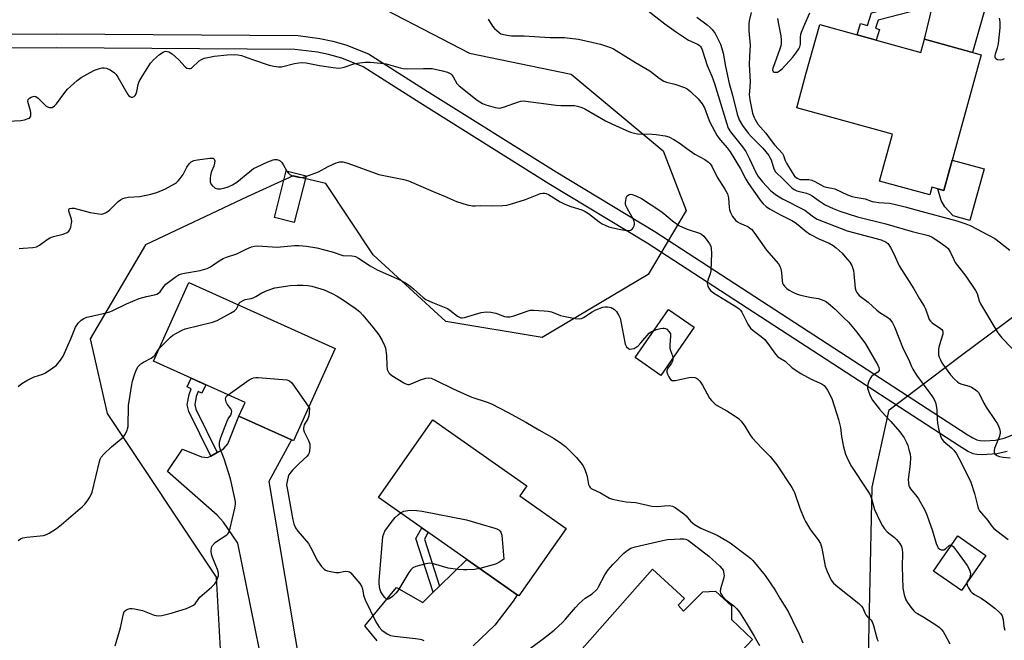
# Model space of a CAD drawing. Units: inches. Extents: x 1249765 to 1255765, y 517454 to 521455.
# Drawn here: x 1251508 to 1251864, y 520314 to 520539 of the extents above; entities that cross this region are included whole.
import ezdxf

# ---------------------------------------------------------------- set-up
doc = ezdxf.new("R2010")
doc.units = ezdxf.units.IN
doc.header["$MEASUREMENT"] = 0
for name, color, linetype in [('BLDG-Footprint', 5, 'Continuous'), ('CULTRL-Pad', 6, 'Continuous'), ('NTRL-Trees', 3, 'Continuous'), ('TRANS-Driveway', 251, 'Continuous'), ('TRANS-Non Street Sidewalk', 7, 'Continuous'), ('Undefined', 1, 'Continuous')]:
    doc.layers.add(name, color=color, linetype=linetype)

msp = doc.modelspace()

# ---------------------------------------------------------------- linework, layer by layer
at = {"layer": 'BLDG-Footprint'}
for points, elevation in [([(1251797.11, 520537.08), (1251833.74, 520526.98), (1251835.07, 520531.81), (1251855.52, 520526.17), (1251850.2, 520506.88), (1251841.98, 520477.04), (1251837.74, 520478.21), (1251836.97, 520475.44), (1251818.76, 520480.46), (1251823.44, 520497.45), (1251788.81, 520506.99), (1251792.16, 520519.12)], 483.04), ([(1251611.28, 520482.31), (1251606.97, 520465.43), (1251599.83, 520467.26), (1251604.14, 520484.14)], 494.68), ([(1251621.79, 520419.89), (1251606.75, 520386.5), (1251605.99, 520386.84), (1251586.99, 520395.4), (1251589.24, 520400.39), (1251585.55, 520402.05), (1251556.09, 520415.32), (1251568.87, 520443.72)], 499.56), ([(1251751.69, 520427.58), (1251739.61, 520410.15), (1251730.32, 520416.59), (1251742.4, 520434.01)], 495.96), ([(1251705.43, 520354.84), (1251688.26, 520330.4), (1251687.67, 520330.81), (1251669.47, 520343.6), (1251637.53, 520366.03), (1251657.21, 520394.05), (1251691.12, 520370.23), (1251688.61, 520366.65)], 499.7), ([(1251857.23, 520345.07), (1251848.4, 520332.35), (1251838.29, 520339.37), (1251847.13, 520352.09)], 492.12), ([(1251745.93, 520327), (1251747.89, 520324.93), (1251754.83, 520331.92), (1251759.42, 520332.09), (1251765.18, 520326.85), (1251765.24, 520321.86), (1251772.76, 520314.69), (1251767.02, 520308.51), (1251768.22, 520307.58), (1251770.51, 520310.46), (1251773.24, 520310.36), (1251777.27, 520306.49), (1251776.99, 520303.3), (1251779.24, 520302.15), (1251777.22, 520299.71), (1251778.12, 520298.93), (1251757.91, 520275.64), (1251728.62, 520301.06), (1251725.34, 520297.28), (1251724.99, 520297.58), (1251712.08, 520308.79), (1251710.28, 520310.35), (1251736.58, 520340.07), (1251748.17, 520329.48)], 500.95)]:
    msp.add_lwpolyline(points, close=True, dxfattribs=dict(at, elevation=elevation))
at = {"layer": 'CULTRL-Pad'}
msp.add_lwpolyline([(1251856.58, 520484.87), (1251851.44, 520466.19), (1251845.36, 520467.87), (1251842.41, 520471.12), (1251841.08, 520473.41), (1251839.86, 520477.63), (1251841.98, 520477.04), (1251845.02, 520488.06)], close=True, dxfattribs=at)
at = {"layer": 'NTRL-Trees'}
for points in [[(1251630.13, 520547.66), (1251670.42, 520526.72), (1251707.17, 520519.09), (1251740.45, 520491.36), (1251748.77, 520469.87), (1251744.17, 520462.08), (1251735.06, 520446.62), (1251696.71, 520423.89), (1251661.85, 520429.64), (1251635.62, 520453.72), (1251618.42, 520479.57), (1251606.63, 520482.35), (1251589.99, 520474.72), (1251553.25, 520457.39), (1251533.14, 520423.41), (1251539.38, 520396.37), (1251578.8, 520337.24), (1251580.29, 520309.01), (1251564.34, 520283.36), (1251542.85, 520271.57), (1251517.89, 520282.67), (1251498.47, 520295.84)], [(1251868.02, 520209.17), (1251843.9, 520177.65), (1251838.13, 520165.3), (1251814.63, 520147.47), (1251786.9, 520154.4), (1251767.76, 520176.38), (1251767.2, 520182.97), (1251764.02, 520220.27), (1251795.61, 520283.93), (1251814.69, 520302.95), (1251815.28, 520330.65), (1251816.12, 520369.8), (1251822.26, 520397.76), (1251847.91, 520417.17), (1251891.32, 520449.46)]]:
    msp.add_lwpolyline(points, dxfattribs=at)
at = {"layer": 'TRANS-Driveway'}
msp.add_lwpolyline([(1251860.47, 520560.81), (1251857.99, 520556.92), (1251857.05, 520553.97), (1251857.05, 520552.44), (1251857.54, 520548.76), (1251857.93, 520546.52), (1251852.43, 520527.02), (1251835.07, 520531.81), (1251837.87, 520543.78), (1251838.67, 520547.18), (1251840.85, 520556.52), (1251840.77, 520560.4), (1251839.87, 520563.95), (1251842.45, 520562.78), (1251850.46, 520560.88), (1251858.69, 520560.54)], close=True, dxfattribs=at)
for points in [[(1251602.33, 520272.35), (1251586.58, 520349.45), (1251581.43, 520357.03), (1251579.14, 520359.62), (1251561.17, 520375.42), (1251566.62, 520383.54), (1251573.43, 520380.66), (1251575.64, 520380.46), (1251576.81, 520380.99), (1251579.12, 520382.31), (1251581.43, 520383.62), (1251583.04, 520385.38), (1251586.99, 520395.4), (1251605.99, 520386.84), (1251597.8, 520371.85), (1251611.18, 520292.37)], [(1251636.97, 520314.19), (1251632.58, 520319.62), (1251644.05, 520333.46), (1251653.49, 520328.03), (1251657.33, 520331.77), (1251659.59, 520333.97), (1251669.47, 520343.6), (1251687.67, 520330.81), (1251686.19, 520328.52), (1251679.58, 520319.88), (1251671.8, 520312.29)]]:
    msp.add_lwpolyline(points, dxfattribs=at)
at = {"layer": 'TRANS-Non Street Sidewalk'}
for points in [[(1251837.87, 520543.78), (1251818.26, 520538.7), (1251817.35, 520535.78), (1251818.78, 520535.33), (1251817.57, 520531.44), (1251810.64, 520533.35), (1251811.92, 520537.46), (1251814.39, 520536.7), (1251815.81, 520541.27), (1251838.67, 520547.18)], [(1251579.12, 520382.31), (1251576.81, 520380.99), (1251568.82, 520397.11), (1251568.32, 520399.5), (1251568.97, 520403.27), (1251569.74, 520405.29), (1251568.33, 520406.04), (1251569.76, 520409.16), (1251575, 520406.8), (1251573.61, 520403.72), (1251572.22, 520404.34), (1251571.54, 520402.56), (1251571.02, 520399.55), (1251571.35, 520397.99)], [(1251659.59, 520333.97), (1251657.33, 520331.77), (1251651.05, 520351.15), (1251653.12, 520355.08), (1251655.45, 520353.45), (1251654.1, 520350.89)]]:
    msp.add_lwpolyline(points, close=True, dxfattribs=at)
for points in [[(1251433.78, 520533.14), (1251520.99, 520533.74), (1251608.39, 520533.06), (1251616.32, 520532.04), (1251620.98, 520531.02), (1251625.73, 520529.73), (1251633.86, 520526.46), (1251655.1, 520513.03), (1251701.76, 520483.79), (1251737.42, 520462.24), (1251850.52, 520388.77), (1251852.52, 520387.55), (1251854, 520386.85), (1251855.06, 520386.62), (1251856.71, 520386.53), (1251860.66, 520386.8), (1251863.8, 520387.52), (1251923.46, 520410.7)], [(1251864.93, 520382.6), (1251861.21, 520381.75), (1251856, 520381.41), (1251854.02, 520381.53), (1251852.68, 520381.8), (1251850.65, 520382.75), (1251847.72, 520384.57), (1251734.73, 520457.95), (1251699.11, 520479.49), (1251652.41, 520508.76), (1251631.97, 520521.78), (1251624.18, 520524.91), (1251619.39, 520526.2), (1251615.39, 520527.07), (1251607.22, 520528.02), (1251520.99, 520528.69), (1251433.89, 520528.09)]]:
    msp.add_lwpolyline(points, dxfattribs=at)
at = {"layer": 'Undefined'}
for points, elevation in [([(1251732.85, 520543.7), (1251741.06, 520537.38), (1251745.26, 520534.32), (1251749.66, 520531.42), (1251750.44, 520531.02), (1251752.86, 520530.03), (1251753.56, 520529.59), (1251753.95, 520529.19), (1251754.25, 520528.73), (1251754.56, 520527.96), (1251756.35, 520522.27), (1251758.05, 520518.45), (1251759.11, 520515.78), (1251763.34, 520501.49), (1251764.01, 520499.64), (1251764.83, 520498.32), (1251769.22, 520492.79), (1251770.41, 520491.12), (1251771.75, 520488.55), (1251773.89, 520483.86), (1251774.83, 520482.17), (1251776.46, 520480.17), (1251779.46, 520476.98), (1251781.47, 520475.39), (1251783.64, 520474.06), (1251791.71, 520469.94), (1251792.86, 520469.15), (1251794.92, 520467.5), (1251796.23, 520466.74), (1251807.06, 520462.47), (1251819.35, 520459.2), (1251821.11, 520458.33), (1251821.76, 520457.84), (1251822.13, 520457.42), (1251822.74, 520456.46), (1251823.97, 520454.17), (1251825.36, 520450.83), (1251825.88, 520449.83), (1251831.2, 520441.44), (1251833.28, 520437.85), (1251834.93, 520435.27), (1251835.4, 520434.21), (1251836.42, 520431.13), (1251836.76, 520430.37), (1251837.22, 520429.76), (1251837.78, 520429.22), (1251840.86, 520427.17), (1251841.25, 520426.81), (1251841.51, 520426.43), (1251841.68, 520425.84), (1251841.61, 520425.03), (1251840.33, 520420.81), (1251840.13, 520419.65), (1251840.05, 520418.49), (1251840.12, 520417.64), (1251840.36, 520416.82), (1251840.77, 520415.75), (1251841.3, 520414.73), (1251844.48, 520410.32), (1251845.86, 520408.79), (1251846.95, 520407.79), (1251847.61, 520407.37), (1251848.52, 520406.97), (1251851.25, 520406.26), (1251852.05, 520405.95), (1251853.06, 520405.36), (1251853.96, 520404.63), (1251854.51, 520403.94), (1251855.14, 520402.93), (1251856.54, 520400.1), (1251857.36, 520398.7), (1251860.64, 520393.9), (1251861.41, 520392.66), (1251861.87, 520391.61), (1251862.24, 520390.54), (1251862.4, 520389.73), (1251862.4, 520389.18), (1251862.03, 520387.8), (1251860.75, 520384.73), (1251860.41, 520383.68), (1251860.25, 520382.9), (1251860.25, 520382.41), (1251860.51, 520381.8), (1251861.24, 520381.18), (1251862.17, 520380.8), (1251863.45, 520380.59), (1251866.06, 520380.38)], 488), ([(1251772.38, 520541.43), (1251771.57, 520538.46), (1251771.43, 520537.34), (1251771.53, 520534.76), (1251771.92, 520529.62), (1251771.7, 520525.52), (1251771.63, 520522.64), (1251771.99, 520516.41), (1251771.66, 520512.82), (1251771.62, 520511.72), (1251771.81, 520509.79), (1251772.8, 520505.02), (1251773.26, 520503.72), (1251773.71, 520502.73), (1251774.78, 520501.04), (1251777.57, 520497.76), (1251779.15, 520495.61), (1251780.8, 520493.54), (1251783.6, 520490.45), (1251784.01, 520489.72), (1251784.65, 520487.94), (1251785.13, 520486.93), (1251787.11, 520483.58), (1251788.04, 520482.29), (1251788.95, 520481.53), (1251789.97, 520481.08), (1251790.73, 520480.98), (1251793.19, 520481), (1251794.27, 520480.76), (1251795.31, 520480.27), (1251798.64, 520478.46), (1251799.44, 520478.21), (1251801.53, 520477.91), (1251802.63, 520477.62), (1251807.22, 520475.54), (1251808.85, 520474.92), (1251809.95, 520474.67), (1251813.58, 520474.04), (1251816.11, 520473.13), (1251816.9, 520472.93), (1251818.55, 520472.73), (1251822.36, 520472.49), (1251824.09, 520472.16), (1251828.09, 520471.15), (1251832.37, 520469.9), (1251846.76, 520466.04), (1251849.99, 520465.03), (1251851.81, 520464.27), (1251860.43, 520459.71), (1251862.55, 520458.16), (1251865.86, 520455.45)], 484), ([(1251781.9, 520539.25), (1251782.19, 520537.26), (1251783.04, 520533.05), (1251783.18, 520531.38), (1251783.17, 520530.26), (1251783.04, 520529.41), (1251782.73, 520528.28), (1251780.71, 520522.91), (1251780.19, 520521.32), (1251780.1, 520520.67), (1251780.16, 520520.29), (1251780.25, 520520.13), (1251780.6, 520519.91), (1251781.34, 520519.82), (1251781.86, 520519.91), (1251782.6, 520520.29), (1251783.51, 520521.03), (1251787.44, 520525.33), (1251788.49, 520526.69), (1251789.58, 520528.31), (1251789.96, 520529.04), (1251790.21, 520530), (1251790.15, 520532.45), (1251790.29, 520533.56), (1251790.51, 520534.37), (1251791.79, 520537.18), (1251793.51, 520541.34)], 482), ([(1251677.15, 520539.02), (1251678.72, 520536.53), (1251679.44, 520535.64), (1251681.1, 520534.18), (1251681.79, 520533.75), (1251682.3, 520533.56), (1251683.94, 520533.21), (1251685.62, 520533), (1251690.24, 520533.01), (1251695.69, 520532.58), (1251699.55, 520532.45), (1251703.31, 520532.44), (1251704.74, 520532.34), (1251709.9, 520531.73), (1251717.82, 520529.99), (1251721.42, 520528.75), (1251722.49, 520528.29), (1251723.51, 520527.73), (1251730.46, 520523.4), (1251735.67, 520520.39), (1251739.09, 520517.7), (1251740.71, 520516.64), (1251741.72, 520516.26), (1251744.66, 520515.5), (1251748.17, 520514.29), (1251749.18, 520513.81), (1251750.35, 520512.91), (1251753.18, 520510.23), (1251754.63, 520508.42), (1251755.41, 520506.97), (1251756.74, 520503.34), (1251757.42, 520501.71), (1251760.03, 520496.8), (1251761.21, 520495.22), (1251763.64, 520492.44), (1251764.67, 520491.07), (1251768.47, 520484.83), (1251770.42, 520481.13), (1251771.13, 520479.92), (1251773.26, 520476.79), (1251775.99, 520473.11), (1251776.71, 520472.25), (1251777.76, 520471.23), (1251778.97, 520470.39), (1251782.9, 520468.22), (1251787.08, 520466.18), (1251788.24, 520465.52), (1251789.38, 520464.63), (1251792.22, 520462.17), (1251793.49, 520461.26), (1251796.82, 520459.55), (1251800.56, 520458.01), (1251802.02, 520457.19), (1251803.12, 520456.31), (1251805.19, 520454.33), (1251806.39, 520453.08), (1251808.06, 520451.08), (1251808.74, 520449.88), (1251809.34, 520448.06), (1251809.52, 520446.89), (1251810, 520441.71), (1251810.18, 520440.85), (1251810.52, 520440.11), (1251811.38, 520439.06), (1251814.63, 520436.71), (1251817.76, 520433.72), (1251818.92, 520432.91), (1251821.77, 520431.14), (1251822.38, 520430.62), (1251822.88, 520430.02), (1251823.45, 520429.14), (1251824.16, 520427.74), (1251827.27, 520419.82), (1251829.4, 520415.75), (1251830.38, 520413.35), (1251830.86, 520412.38), (1251832.16, 520410.25), (1251837.02, 520403.77), (1251837.98, 520402.37), (1251838.54, 520401.4), (1251839.01, 520400.38), (1251839.28, 520399.34), (1251839.49, 520397.75), (1251839.63, 520394.3), (1251839.76, 520392.89), (1251840.24, 520390.38), (1251840.94, 520387.89), (1251841.33, 520387.12), (1251842.05, 520386.21), (1251844.78, 520383.92), (1251845.6, 520383.1), (1251846.57, 520381.77), (1251847.43, 520380.29), (1251850.96, 520373.4), (1251851.8, 520371.6), (1251853.15, 520367.47), (1251854.3, 520362.66), (1251854.58, 520361.88), (1251854.99, 520361.16), (1251857.93, 520357.73), (1251859.25, 520355.81), (1251860.07, 520354.81), (1251861.16, 520353.89), (1251865.33, 520350.8)], 490), ([(1251752.66, 520539.71), (1251756.4, 520536.95), (1251757.53, 520536.05), (1251758.26, 520535.29), (1251759.26, 520533.8), (1251760.53, 520531.44), (1251761.22, 520529.94), (1251761.74, 520528.37), (1251762.15, 520526.74), (1251763.05, 520521.87), (1251764.35, 520515.72), (1251765.51, 520511.52), (1251767.22, 520504.64), (1251768, 520502.56), (1251769.22, 520500.56), (1251771.2, 520497.79), (1251772.27, 520496.63), (1251776.55, 520492.35), (1251778.67, 520489.68), (1251779.12, 520488.98), (1251779.53, 520488.13), (1251780.57, 520484.91), (1251781.18, 520483.75), (1251781.68, 520483.18), (1251783.26, 520481.81), (1251787.08, 520478.07), (1251787.92, 520477.44), (1251788.83, 520476.99), (1251792.35, 520476.13), (1251793.57, 520475.66), (1251794.43, 520475.16), (1251796.9, 520473.32), (1251799.11, 520471.88), (1251802.01, 520470.51), (1251804.43, 520469.52), (1251810.74, 520467.52), (1251821.07, 520464.96), (1251830.61, 520462.23), (1251836.51, 520460.81), (1251837.8, 520460.19), (1251839.52, 520459.13), (1251842.71, 520456.8), (1251843.56, 520456.04), (1251844.48, 520454.66), (1251845.59, 520452.06), (1251846.16, 520451.06), (1251850.01, 520446.12), (1251853.54, 520440.85), (1251854.04, 520439.83), (1251854.8, 520437.15), (1251855.26, 520436.06), (1251861.62, 520425.54), (1251863, 520423.73), (1251870.38, 520416.17)], 486), ([(1251862, 520539.39), (1251862.26, 520538), (1251862.26, 520535.92), (1251861.66, 520530.27), (1251861.33, 520528.54), (1251860.54, 520526.37), (1251860.46, 520525.86), (1251860.5, 520525.39), (1251860.65, 520524.98), (1251860.81, 520524.78), (1251861.4, 520524.43), (1251862.38, 520524.27), (1251863.21, 520524.44), (1251863.99, 520524.81)], 482), ([(1251501.31, 520502.01), (1251508.06, 520502.38), (1251509.45, 520502.63), (1251510.73, 520503.04), (1251511.17, 520503.27), (1251511.51, 520503.57), (1251511.69, 520503.98), (1251511.76, 520504.47), (1251511.73, 520505.25), (1251511.62, 520505.83), (1251510.85, 520508.41), (1251510.68, 520509.23), (1251510.74, 520509.94), (1251511.19, 520510.43), (1251511.85, 520510.8), (1251512.58, 520511.05), (1251513.06, 520511.12), (1251513.52, 520511.03), (1251514.38, 520510.42), (1251516.42, 520508.36), (1251517.28, 520507.6), (1251517.75, 520507.32), (1251518.47, 520507.07), (1251518.96, 520507.02), (1251519.42, 520507.12), (1251520.27, 520507.66), (1251521.04, 520508.44), (1251524.04, 520512.53), (1251524.96, 520513.68), (1251526.03, 520514.71), (1251528.5, 520516.84), (1251529.91, 520517.89), (1251533.19, 520519.77), (1251534.76, 520520.57), (1251536.14, 520521.11), (1251537.49, 520521.38), (1251538.29, 520521.39), (1251539.07, 520521.29), (1251540.36, 520520.74), (1251542.01, 520519.65), (1251542.58, 520519.03), (1251543.22, 520518.06), (1251546.81, 520511.75), (1251547.17, 520511.35), (1251547.58, 520511.05), (1251548.02, 520510.84), (1251548.46, 520510.78), (1251549.06, 520511.05), (1251549.4, 520511.38), (1251549.67, 520511.82), (1251550.02, 520512.88), (1251550.59, 520515.42), (1251550.96, 520516.51), (1251551.97, 520518.31), (1251554.96, 520523.08), (1251556.11, 520524.35), (1251558.22, 520526.24), (1251559.58, 520527.14), (1251560.07, 520527.32), (1251560.58, 520527.39), (1251561.09, 520527.36), (1251561.6, 520527.21), (1251562.8, 520526.51), (1251565.21, 520524.29), (1251567.54, 520521.78), (1251568.16, 520521.32), (1251568.87, 520521.14), (1251569.34, 520521.17), (1251569.78, 520521.33), (1251572.67, 520523.98), (1251573.4, 520524.47), (1251574.43, 520524.86), (1251576.33, 520525.32), (1251578.04, 520525.59), (1251582.71, 520526.1), (1251585.53, 520526.22), (1251586.64, 520526.16), (1251587.98, 520525.88), (1251591.92, 520524.38), (1251597.97, 520522.42), (1251599.63, 520521.97), (1251601.28, 520521.73), (1251602.37, 520521.8), (1251607.05, 520522.93), (1251608.72, 520523.25), (1251609.84, 520523.36), (1251611.27, 520523.22), (1251616.15, 520522.3), (1251621.09, 520521.5), (1251623.12, 520521.32), (1251623.97, 520521.42), (1251625.09, 520521.68), (1251628.61, 520522.82), (1251629.72, 520523.1), (1251632.7, 520523.43), (1251634.48, 520523.5), (1251638.28, 520523.16), (1251640.32, 520522.9), (1251645.33, 520521.42), (1251646.44, 520521.17), (1251647.9, 520521.09), (1251653.81, 520521.18), (1251656.88, 520521.15), (1251660.7, 520520.34), (1251662.43, 520519.88), (1251663.61, 520519.28), (1251664, 520518.91), (1251664.51, 520518.22), (1251665.87, 520515.76), (1251666.66, 520514.92), (1251673.16, 520509.75), (1251675.08, 520508.58), (1251676.34, 520508), (1251679.69, 520507.08), (1251680.53, 520506.92), (1251681.36, 520506.87), (1251682.7, 520507.19), (1251688.14, 520509.17), (1251688.97, 520509.37), (1251689.83, 520509.43), (1251695.44, 520508.79), (1251701.75, 520507.9), (1251703.44, 520507.82), (1251707.64, 520507.85), (1251708.46, 520507.76), (1251709.53, 520507.53), (1251711.1, 520507.04), (1251712.13, 520506.56), (1251719.68, 520502.3), (1251721.9, 520501.15), (1251727, 520498.85), (1251728.66, 520498.2), (1251730.1, 520497.8), (1251731.25, 520497.6), (1251736.52, 520497.44), (1251737.93, 520497.31), (1251741.18, 520496.81), (1251742.59, 520496.41), (1251744.38, 520495.47), (1251746.61, 520494.1), (1251749.09, 520492.19), (1251751.95, 520490.21), (1251755.57, 520488.32), (1251756.94, 520487.35), (1251757.47, 520486.75), (1251758.07, 520485.84), (1251759.97, 520481.91), (1251762.77, 520477.59), (1251763.75, 520475.81), (1251764.1, 520474.41), (1251764.38, 520470.96), (1251764.52, 520470.12), (1251764.89, 520469.07), (1251765.62, 520467.67), (1251766.61, 520466.36), (1251767.37, 520465.68), (1251768.21, 520465.25), (1251771.07, 520464.03), (1251771.77, 520463.58), (1251772.4, 520463.01), (1251773.28, 520461.93), (1251777.93, 520455.52), (1251782.18, 520450.52), (1251782.75, 520449.64), (1251783.08, 520448.69), (1251783.28, 520447.35), (1251783.53, 520444.43), (1251783.71, 520443.59), (1251783.94, 520443.09), (1251784.43, 520442.43), (1251785.22, 520441.64), (1251786.12, 520440.95), (1251787.37, 520440.29), (1251788.93, 520439.61), (1251790.34, 520439.17), (1251792.95, 520438.55), (1251794.12, 520438.34), (1251795.86, 520438.16), (1251796.69, 520437.97), (1251798.58, 520437.31), (1251799.58, 520436.74), (1251800.99, 520435.63), (1251802.77, 520434.07), (1251805.9, 520431.05), (1251807.51, 520429.37), (1251810.54, 520425.81), (1251813.68, 520421.62), (1251818.14, 520413.83), (1251818.51, 520413.08), (1251818.68, 520412.34), (1251818.6, 520411.89), (1251818.14, 520411.33), (1251816.48, 520410.3), (1251815.84, 520409.78), (1251815.38, 520409.08), (1251814.83, 520407.73), (1251814.45, 520406.34), (1251814.42, 520405.5), (1251814.72, 520404.41), (1251815.36, 520402.78), (1251816.17, 520401.27), (1251818.73, 520398), (1251820.82, 520395.65), (1251822.85, 520393.51), (1251826.05, 520389.71), (1251827.64, 520387.58), (1251828.58, 520385.84), (1251828.98, 520384.77), (1251829.38, 520383.36), (1251829.79, 520381.64), (1251829.95, 520380.51), (1251829.89, 520378.05), (1251829.16, 520372.52), (1251829.19, 520371.36), (1251829.39, 520370.25), (1251829.59, 520369.76), (1251830, 520369.12), (1251832.26, 520366.38), (1251832.92, 520365.48), (1251835.15, 520361.42), (1251835.83, 520359.78), (1251837.94, 520353.9), (1251839.29, 520349.37), (1251839.72, 520348.29), (1251840.03, 520347.84), (1251840.63, 520347.32), (1251841.08, 520347.1), (1251841.54, 520347.03), (1251842, 520347.1), (1251842.66, 520347.39), (1251844.07, 520348.78), (1251844.43, 520348.85), (1251844.79, 520348.72)], 492), ([(1251507.49, 520456.02), (1251508.92, 520456.21), (1251512.42, 520456.45), (1251513.74, 520456.7), (1251514.83, 520457.28), (1251517.58, 520459.37), (1251518.55, 520459.96), (1251519.92, 520460.42), (1251523.36, 520461.24), (1251524.85, 520461.86), (1251525.43, 520462.31), (1251525.74, 520462.76), (1251526.15, 520463.83), (1251526.48, 520465.25), (1251526.51, 520465.83), (1251526.38, 520466.65), (1251525.49, 520469.59), (1251525.51, 520470.22), (1251525.63, 520470.42), (1251525.85, 520470.57), (1251526.54, 520470.68), (1251527.36, 520470.6), (1251533.16, 520469.11), (1251536.33, 520468.59), (1251537.18, 520468.53), (1251537.73, 520468.57), (1251538.76, 520468.96), (1251539.72, 520469.55), (1251540.34, 520470.09), (1251543.25, 520473.02), (1251544.21, 520473.72), (1251544.99, 520474.12), (1251545.81, 520474.39), (1251546.95, 520474.63), (1251551.16, 520474.89), (1251555.13, 520475.69), (1251557.3, 520476.29), (1251560.49, 520477.67), (1251563.72, 520479.47), (1251564.42, 520479.94), (1251565.06, 520480.49), (1251565.78, 520481.4), (1251566.77, 520482.87), (1251568.2, 520485.49), (1251568.96, 520486.65), (1251569.72, 520487.4), (1251570.68, 520487.87), (1251572.06, 520488.18), (1251576.43, 520488.78), (1251577.5, 520488.76), (1251577.84, 520488.63), (1251578.09, 520488.42), (1251578.25, 520487.77), (1251578.19, 520486.98), (1251577.9, 520485.87), (1251577.09, 520483.95), (1251576.83, 520483.12), (1251576.64, 520481.67), (1251576.61, 520480.23), (1251576.78, 520479.45), (1251577.27, 520478.8), (1251578.41, 520477.95), (1251579.2, 520477.69), (1251580.37, 520477.71), (1251581.84, 520477.96), (1251583.15, 520478.4), (1251584.63, 520479.08), (1251586.22, 520480.11), (1251590.92, 520483.98), (1251592.3, 520484.97), (1251593.6, 520485.66), (1251597.42, 520487.43), (1251599.36, 520488.19), (1251599.91, 520488.27), (1251600.7, 520488.22), (1251601.46, 520488.02), (1251601.91, 520487.75), (1251602.5, 520487.16), (1251603, 520486.46), (1251604.32, 520484.09)], 494), ([(1251611.24, 520482.17), (1251615.79, 520483.79), (1251619.31, 520485.79), (1251622.17, 520487.07), (1251623.5, 520487.45), (1251624.58, 520487.43), (1251626.45, 520486.89), (1251637.65, 520482.87), (1251646.62, 520480.99), (1251648.33, 520480.55), (1251657.32, 520476.66), (1251661.38, 520475.05), (1251665.67, 520473.11), (1251669.56, 520471.91), (1251671.56, 520471.49), (1251672.52, 520471.49), (1251674.52, 520471.68), (1251678.91, 520471.55), (1251682.46, 520471.66), (1251683.92, 520471.79), (1251685.64, 520472.23), (1251690.73, 520473.84), (1251696.12, 520475.93), (1251696.93, 520476.1), (1251697.68, 520476.06), (1251698.16, 520475.93), (1251698.94, 520475.58), (1251703.18, 520472.98), (1251704.94, 520472.09), (1251707.02, 520471.24), (1251711.06, 520470.01), (1251712.31, 520469.51), (1251713.51, 520468.72), (1251717.35, 520465.73), (1251718.44, 520465.04), (1251719.49, 520464.52), (1251720.85, 520463.96), (1251722.25, 520463.58), (1251725.11, 520462.94), (1251727.32, 520462.61), (1251728.13, 520462.62), (1251728.63, 520462.71), (1251729.26, 520463.08), (1251729.58, 520463.5), (1251729.94, 520464.26), (1251730.09, 520464.8), (1251730.14, 520465.34), (1251730.03, 520465.86), (1251729.71, 520466.62), (1251727.59, 520470.36), (1251726.98, 520471.65), (1251726.85, 520472.18), (1251726.82, 520472.73), (1251727.06, 520474.13), (1251727.24, 520474.65), (1251727.5, 520475.1), (1251727.83, 520475.4), (1251728.22, 520475.61), (1251728.69, 520475.68), (1251729.24, 520475.62), (1251730.63, 520475.18), (1251732.7, 520474.1), (1251739.6, 520469.59), (1251740.75, 520468.71), (1251743.84, 520466.11), (1251746.21, 520464.41), (1251747.53, 520463.74), (1251749.18, 520463.06), (1251753.59, 520461.64), (1251754.31, 520461.25), (1251755.15, 520460.58), (1251756.1, 520459.44), (1251757.27, 520457.71), (1251757.67, 520456.94), (1251757.88, 520456.13), (1251757.92, 520454.41), (1251757.7, 520448.01), (1251757.48, 520446.86), (1251756.7, 520444.62), (1251756.46, 520443.49), (1251756.48, 520443), (1251756.67, 520442.27), (1251757.21, 520441.31), (1251757.76, 520440.72), (1251758.69, 520440.03), (1251763.36, 520437.15), (1251766.83, 520435.13), (1251767.97, 520434.29), (1251768.47, 520433.72), (1251768.93, 520433.04), (1251771.15, 520428.67), (1251772.06, 520427.31), (1251773.01, 520426.35), (1251775.98, 520424.25), (1251777.22, 520423.15), (1251778.98, 520420.89), (1251781.16, 520417.79), (1251781.92, 520416.93), (1251782.58, 520416.47), (1251784.57, 520415.3), (1251787.11, 520412.92), (1251790.25, 520410.81), (1251794.06, 520408.78), (1251797.04, 520407.52), (1251798.05, 520406.97), (1251798.72, 520406.46), (1251799.11, 520406.05), (1251799.9, 520404.82), (1251801.01, 520402.73), (1251801.62, 520401.4), (1251803.96, 520394.21), (1251804.59, 520391.37), (1251805.03, 520388.06), (1251805.72, 520384.37), (1251806.5, 520381.63), (1251807.26, 520379.78), (1251808.62, 520377.25), (1251814.35, 520368.69), (1251815.26, 520367.21), (1251815.87, 520365.61), (1251816.99, 520361.63), (1251818.89, 520357.56), (1251819.85, 520355.7), (1251820.53, 520354.73), (1251821.52, 520353.64), (1251824.2, 520351.54), (1251824.94, 520350.84), (1251825.98, 520349.49), (1251826.67, 520348.27), (1251826.98, 520347.15), (1251827.11, 520345.99), (1251826.97, 520340.98), (1251827.19, 520333.26), (1251827.69, 520330.78), (1251828.29, 520328.93), (1251828.88, 520327.97), (1251830.09, 520326.37), (1251831.17, 520325.04), (1251831.78, 520324.46), (1251832.47, 520324), (1251834.81, 520322.72), (1251839.48, 520319.75), (1251840.38, 520319.1), (1251841.1, 520318.42), (1251841.81, 520317.49), (1251842.43, 520316.48), (1251844.15, 520313.07)], 494), ([(1251604.32, 520484.09), (1251604.85, 520483.39), (1251605.42, 520482.85), (1251606.09, 520482.44), (1251606.86, 520482.18), (1251608.51, 520481.85), (1251609.34, 520481.78), (1251610.18, 520481.87), (1251611.24, 520482.17)], 494), ([(1251507.08, 520406.17), (1251508.46, 520407.25), (1251510.25, 520408.29), (1251512.9, 520409.62), (1251516.03, 520410.6), (1251516.83, 520410.93), (1251519.19, 520412.49), (1251520.99, 520413.88), (1251522.48, 520415.64), (1251523.45, 520417.08), (1251526.2, 520423.35), (1251527.92, 520427.63), (1251528.84, 520429.08), (1251529.4, 520429.72), (1251529.95, 520430.19), (1251530.92, 520430.81), (1251531.99, 520431.23), (1251538.05, 520432.52), (1251540.33, 520433.13), (1251541.39, 520433.59), (1251546.36, 520436.11), (1251550.95, 520437.99), (1251553.52, 520438.72), (1251556.42, 520439.27), (1251557.25, 520439.5), (1251557.95, 520439.88), (1251558.52, 520440.39), (1251559.84, 520442.34), (1251560.61, 520443.16), (1251563.91, 520445.65), (1251565.38, 520446.61), (1251566.18, 520446.92), (1251567.3, 520447.17), (1251572.96, 520448.08), (1251575.45, 520448.81), (1251576.73, 520449.47), (1251579.85, 520451.65), (1251581.26, 520452.48), (1251582.48, 520452.97), (1251586.26, 520454.14), (1251589.67, 520455.87), (1251591.55, 520456.64), (1251592.65, 520456.94), (1251593.74, 520457.01), (1251599.16, 520456.64), (1251600.89, 520456.59), (1251607.06, 520457.1), (1251608.83, 520457.16), (1251611.44, 520456.88), (1251615.2, 520456.27), (1251620.71, 520454.84), (1251624.58, 520453.48), (1251627.86, 520453.42), (1251628.7, 520453.33), (1251629.23, 520453.16), (1251630.25, 520452.61), (1251634.46, 520449.86), (1251637, 520448.4), (1251645.22, 520444.7), (1251647.08, 520443.77), (1251648.29, 520442.96), (1251650.16, 520441.54), (1251653.71, 520438.37), (1251654.64, 520437.65), (1251655.68, 520437.09), (1251657.04, 520436.48), (1251662.4, 520434.38), (1251663.36, 520433.78), (1251666.09, 520431.63), (1251666.81, 520431.21), (1251667.28, 520431.05), (1251667.81, 520431.01), (1251668.66, 520431.13), (1251674.68, 520432.88), (1251675.55, 520433.08), (1251676.42, 520433.17), (1251678.19, 520433), (1251679.95, 520432.65), (1251683.11, 520431.43), (1251683.94, 520431.32), (1251685.05, 520431.33), (1251686.44, 520431.66), (1251691.62, 520433.54), (1251692.45, 520433.73), (1251693.62, 520433.79), (1251697.46, 520433.58), (1251698.92, 520433.43), (1251700.04, 520433.14), (1251703.31, 520431.89), (1251704.42, 520431.54), (1251708.68, 520430.75), (1251710.36, 520430.61), (1251710.89, 520430.73), (1251711.65, 520431.09), (1251714.85, 520433.21), (1251716.12, 520433.93), (1251718.61, 520434.83), (1251719.46, 520435), (1251720.29, 520435.02), (1251721.12, 520434.9), (1251721.64, 520434.73), (1251722.82, 520434.05), (1251723.6, 520433.31), (1251724.45, 520431.88), (1251724.89, 520430.85), (1251725.19, 520429.72), (1251726.68, 520421.51), (1251727.16, 520420.56), (1251727.9, 520419.84), (1251728.36, 520419.68), (1251729.14, 520419.72), (1251729.95, 520419.94), (1251730.7, 520420.34), (1251731.39, 520420.91), (1251732.44, 520421.98), (1251735.42, 520425.43), (1251736.26, 520426.03), (1251737.17, 520426.47)], 496), ([(1251586.79, 520435.65), (1251587.13, 520436.24), (1251587.45, 520436.6), (1251588.51, 520437.3), (1251589.24, 520437.57), (1251591.38, 520438.02), (1251592.16, 520438.28), (1251593.15, 520438.76), (1251595.28, 520440.05), (1251597.18, 520440.85), (1251599.99, 520441.79), (1251605.5, 520442.7), (1251608.01, 520442.84), (1251610.26, 520442.85), (1251611.96, 520442.72), (1251613.36, 520442.49), (1251617.79, 520441.14), (1251620.69, 520439.81), (1251622.49, 520438.88), (1251624.42, 520437.65), (1251629.03, 520434.51), (1251630.64, 520433.23), (1251631.85, 520431.94), (1251635.49, 520427.59), (1251637.65, 520424.81), (1251638.87, 520422.82), (1251639.68, 520421.03), (1251640.03, 520419.96), (1251640.37, 520417.42), (1251640.48, 520413.72), (1251640.67, 520412.34), (1251640.87, 520411.84), (1251641.28, 520411.14), (1251641.63, 520410.72), (1251642.3, 520410.16), (1251646.6, 520407.49), (1251647.38, 520407.1), (1251648.09, 520406.92), (1251648.53, 520406.93), (1251649.31, 520407.14), (1251652.73, 520408.57), (1251654.58, 520409.18), (1251655.59, 520409.3), (1251656.55, 520409.11), (1251658.11, 520408.42), (1251664.5, 520405.25), (1251669.62, 520402.96), (1251671.26, 520402.33), (1251676.82, 520400.48), (1251678.37, 520399.86), (1251684.4, 520396.8), (1251690.85, 520393.28), (1251695.46, 520390.48), (1251701.06, 520387.29), (1251703.66, 520385.58), (1251705.09, 520384.46), (1251709.1, 520380.43), (1251710.65, 520378.6), (1251711.52, 520377.4), (1251712.02, 520376.37), (1251712.63, 520374.75), (1251712.94, 520373.63), (1251713.51, 520370.76), (1251713.78, 520369.98), (1251714.08, 520369.58), (1251714.49, 520369.27), (1251717.79, 520367.65), (1251721.11, 520365.78), (1251722.19, 520365.37), (1251724.46, 520364.88), (1251727.04, 520364.46), (1251730.54, 520364.24), (1251736.42, 520362.9), (1251738.34, 520362.79), (1251740.97, 520363.04), (1251742.72, 520363.08), (1251743.82, 520362.87), (1251744.83, 520362.33), (1251747.95, 520360.12), (1251748.75, 520359.32), (1251750.42, 520357.41), (1251751.85, 520356.23), (1251754.1, 520354.96), (1251759.99, 520352.33), (1251763.5, 520350.34), (1251764.68, 520349.56), (1251771.12, 520344.84), (1251772.19, 520343.96), (1251772.97, 520343.19), (1251777.42, 520337.79), (1251781.06, 520332.52), (1251782.85, 520329.39), (1251785.67, 520324.81), (1251787.23, 520321.51), (1251789.69, 520316.58), (1251790.97, 520313.49)], 498), ([(1251558.15, 520419.9), (1251562.19, 520424.04), (1251563.11, 520424.74), (1251564.37, 520425.47), (1251566.44, 520426.55), (1251567.53, 520426.97), (1251577.41, 520429.46), (1251579.1, 520430.01), (1251583.94, 520432.64), (1251585.39, 520433.54), (1251585.81, 520433.89), (1251586.13, 520434.29), (1251586.79, 520435.65)], 498), ([(1251737.17, 520426.47), (1251738.13, 520426.82), (1251739.52, 520427.16), (1251740.35, 520427.28), (1251740.87, 520427.28), (1251741.35, 520427.13), (1251741.78, 520426.85), (1251742.71, 520425.88), (1251743.08, 520425.19), (1251743.19, 520424.37), (1251742.9, 520421.17), (1251742.92, 520420.02), (1251743.14, 520419.17), (1251743.87, 520417.22), (1251744.04, 520416.54)], 496), ([(1251507.07, 520350.44), (1251508, 520351.09), (1251508.79, 520351.39), (1251510.21, 520351.62), (1251516.26, 520352.25), (1251517.33, 520352.57), (1251518.36, 520353.09), (1251520.95, 520354.81), (1251522.78, 520356.21), (1251530.4, 520362.75), (1251531.23, 520363.58), (1251532.15, 520364.72), (1251533.11, 520366.16), (1251533.87, 520367.95), (1251536.57, 520379.02), (1251536.82, 520379.85), (1251537.16, 520380.63), (1251538.08, 520381.73), (1251540.91, 520384.33), (1251545.15, 520387.87), (1251545.82, 520388.77), (1251546.57, 520390.3), (1251546.74, 520390.83), (1251546.88, 520391.69), (1251547.1, 520399.24), (1251547.6, 520402.99), (1251548.11, 520406.15), (1251548.54, 520408.12), (1251549.19, 520410.42), (1251549.86, 520412.07), (1251550.56, 520413.36), (1251550.91, 520413.81), (1251551.53, 520414.38), (1251552.48, 520415.01), (1251555.28, 520416.43), (1251556.18, 520417.07), (1251556.65, 520417.65), (1251557.61, 520419.21), (1251558.15, 520419.9)], 498), ([(1251744.04, 520416.54), (1251744.03, 520415.85), (1251743.86, 520415.34), (1251743.45, 520414.6), (1251742.19, 520412.8), (1251741.79, 520411.87), (1251741.78, 520411.37), (1251742.01, 520410.61), (1251742.52, 520409.61), (1251743.15, 520408.74), (1251743.76, 520408.37), (1251744.81, 520408.35), (1251747.09, 520408.75), (1251749.77, 520409.46), (1251750.58, 520409.55), (1251751.97, 520409.38), (1251752.49, 520409.2), (1251752.95, 520408.92), (1251753.72, 520408.08), (1251754.73, 520406.62), (1251757.29, 520401.98), (1251757.95, 520401.11), (1251758.7, 520400.33), (1251759.3, 520399.8), (1251760.02, 520399.32), (1251763.46, 520397.41), (1251766.12, 520395.7), (1251767.77, 520394.55), (1251768.76, 520393.6), (1251770.09, 520391.86), (1251771.88, 520388.8), (1251772.72, 520387.6), (1251776.05, 520383.91), (1251779.19, 520380.83), (1251781.61, 520377.85), (1251787, 520369.6), (1251787.64, 520368.5), (1251787.95, 520367.82), (1251789.98, 520362.13), (1251791.51, 520358.32), (1251792, 520357.27), (1251793.75, 520354.35), (1251796.54, 520350.75), (1251797.35, 520349.33), (1251797.84, 520347.66), (1251799.13, 520341.11), (1251799.86, 520339.25), (1251801.32, 520336.15), (1251802.17, 520335.04), (1251803.62, 520333.71), (1251811.27, 520327.72), (1251812.28, 520326.74), (1251812.68, 520326.05), (1251813.42, 520324.29), (1251813.82, 520323.58), (1251814.53, 520322.72), (1251815.69, 520321.65), (1251816.15, 520321.02), (1251816.61, 520319.7), (1251817.63, 520315.55), (1251817.92, 520314.77), (1251818.33, 520313.99)], 496), ([(1251583.09, 520403.16), (1251590.72, 520408.51), (1251591.47, 520408.98), (1251592.25, 520409.31), (1251593.09, 520409.42), (1251593.96, 520409.39), (1251604.28, 520408.51), (1251605.33, 520408.19), (1251606.13, 520407.44), (1251612.25, 520398.71)], 500), ([(1251542.24, 520312.33), (1251544.12, 520318.84), (1251545.2, 520323.96), (1251545.51, 520324.72), (1251546.04, 520325.27), (1251546.75, 520325.63), (1251547.54, 520325.83), (1251548.38, 520325.82), (1251549.24, 520325.69), (1251552.08, 520325.07), (1251556.37, 520323.48), (1251557.72, 520323.16), (1251559.13, 520323.31), (1251562.53, 520324.16), (1251568, 520325.91), (1251569.57, 520326.53), (1251570.53, 520327.04), (1251571.11, 520327.59), (1251572.22, 520329.16), (1251572.87, 520329.91), (1251577.08, 520333.52), (1251578.3, 520334.75), (1251578.84, 520335.72), (1251579.37, 520337.02), (1251579.6, 520337.81), (1251579.64, 520338.61), (1251579.25, 520339.98), (1251577.57, 520344.06), (1251577.1, 520345.45), (1251576.98, 520346.58), (1251577.13, 520347.96), (1251577.44, 520348.7), (1251578.4, 520349.73), (1251579.56, 520350.62), (1251582.57, 520352.52), (1251582.99, 520352.89), (1251583.31, 520353.33), (1251583.63, 520354.11), (1251583.85, 520354.95), (1251585.48, 520362.16), (1251585.71, 520363.6), (1251585.7, 520364.46), (1251585.52, 520365.6), (1251583.99, 520372.72), (1251581.62, 520380.05), (1251580.19, 520383.57), (1251579.96, 520384.65), (1251580.01, 520386.01), (1251580.5, 520387.67), (1251582.66, 520393.41), (1251583.16, 520394.45), (1251584.02, 520395.81), (1251584.37, 520396.68), (1251584.41, 520397.12), (1251584.29, 520397.61), (1251584.03, 520398.08), (1251582.75, 520399.76), (1251582.43, 520400.5), (1251582.23, 520401.25), (1251582.17, 520401.74), (1251582.24, 520402.19), (1251582.5, 520402.61), (1251583.09, 520403.16)], 500), ([(1251612.25, 520398.71), (1251612.53, 520398.3), (1251612.47, 520396.6), (1251612.34, 520395.57), (1251611.92, 520394.51), (1251610.64, 520392.3), (1251610.44, 520391.79), (1251610.33, 520391.07), (1251610.38, 520390.57), (1251610.64, 520389.78), (1251612.15, 520386.67), (1251612.62, 520385.34), (1251612.65, 520383.9), (1251612.38, 520382.19), (1251612.18, 520381.68), (1251611.68, 520381.01), (1251608.62, 520378.23), (1251606.36, 520375.86), (1251605.4, 520374.73), (1251605.09, 520374.25), (1251604.78, 520373.49), (1251604.29, 520371.33), (1251604.25, 520370.49), (1251604.4, 520369.32), (1251606.52, 520357.87), (1251606.86, 520356.43), (1251607.48, 520354.99), (1251608.32, 520353.83), (1251612.13, 520349.35), (1251612.88, 520348.09), (1251615.4, 520343.08), (1251616.88, 520341.04), (1251617.83, 520340.05), (1251618.28, 520339.77), (1251619.05, 520339.5), (1251622.11, 520338.92), (1251623.17, 520338.92), (1251625.48, 520339.3), (1251626.52, 520339.28), (1251627, 520339.1), (1251627.43, 520338.78), (1251628.62, 520337.48), (1251630.73, 520334.95), (1251631.39, 520333.99), (1251631.74, 520332.97), (1251632.02, 520330.67), (1251632.64, 520329.03), (1251636.51, 520321.02), (1251637.77, 520319.09), (1251638.72, 520318.03), (1251640.57, 520316.73), (1251641.84, 520316.14), (1251643.26, 520315.89), (1251650.83, 520315.05), (1251652.56, 520314.8), (1251653.11, 520314.65), (1251653.88, 520314.31)], 500), ([(1251674.2, 520340.28), (1251672.28, 520339.97), (1251669.4, 520339.78), (1251668.24, 520339.78), (1251666.19, 520339.97), (1251662.7, 520340.46), (1251657.44, 520342.03), (1251656.06, 520342.27), (1251654.65, 520342.06), (1251651, 520341.03), (1251649.96, 520340.59), (1251649.52, 520340.26), (1251649.15, 520339.84), (1251648.5, 520338.87), (1251644.5, 520332.3), (1251643.82, 520331.39), (1251642.52, 520330.16), (1251641.39, 520329.31), (1251640.75, 520329.12), (1251640.37, 520329.28), (1251639.83, 520329.79), (1251639.31, 520330.44), (1251638.37, 520331.87), (1251637.99, 520332.97), (1251637.72, 520334.72), (1251637.74, 520335.82), (1251639.12, 520351.85), (1251639.37, 520352.83), (1251639.83, 520353.8), (1251642.05, 520356.91), (1251643.52, 520358.74), (1251644.55, 520359.7), (1251645.51, 520360.43)], 500), ([(1251645.51, 520360.43), (1251646.69, 520361.01), (1251648.06, 520361.35), (1251649.22, 520361.39), (1251651.26, 520361.33), (1251653.31, 520361.11), (1251669.35, 520357.89), (1251674.67, 520356.3), (1251679.53, 520354.97), (1251680.35, 520354.67), (1251681.08, 520354.25), (1251681.49, 520353.88), (1251681.81, 520353.45), (1251682.13, 520352.41), (1251682.89, 520343.66), (1251681, 520342.5), (1251679.86, 520341.94), (1251674.2, 520340.28)], 500), ([(1251689.23, 520309.14), (1251697.2, 520315.06), (1251701.02, 520318.04), (1251704.03, 520320.73), (1251705.2, 520322), (1251708.71, 520326.18), (1251710.13, 520327.63), (1251712.25, 520329.55), (1251714.83, 520331.16), (1251716.17, 520332.31), (1251716.69, 520332.97), (1251717.13, 520333.7), (1251719.38, 520338.09), (1251720.57, 520339.78), (1251722.32, 520341.8), (1251726.29, 520345.89), (1251727.4, 520346.88), (1251728.77, 520347.68), (1251730.38, 520348.21), (1251739.75, 520350.34), (1251742.02, 520350.76), (1251744.44, 520350.99), (1251746.63, 520351.09), (1251747.97, 520351.05), (1251748.71, 520350.88), (1251749.63, 520350.44), (1251756.95, 520344.8), (1251761, 520341.12), (1251761.76, 520340.31), (1251762.14, 520339.67), (1251762.32, 520339.15), (1251762.49, 520338.32), (1251762.51, 520337.76), (1251762.31, 520336.61), (1251761.24, 520332.93), (1251761.14, 520332.11), (1251761.27, 520331.45), (1251762, 520330.29), (1251763.14, 520329.01), (1251766.07, 520326.79), (1251767.19, 520325.75), (1251768.05, 520324.58), (1251770.56, 520320.62), (1251773.45, 520315.81), (1251775.3, 520312.42)], 500), ([(1251844.79, 520348.72), (1251845.47, 520348.13), (1251846.66, 520346.67), (1251850.46, 520341.37), (1251851.31, 520339.88), (1251851.67, 520338.59), (1251851.59, 520337.48), (1251851.31, 520336.73), (1251850.47, 520335.64), (1251850.32, 520335.11)], 492), ([(1251850.32, 520335.11), (1251850.5, 520334.35), (1251850.99, 520333.36), (1251851.73, 520332.15), (1251852.27, 520331.52), (1251853.1, 520330.92), (1251855.55, 520329.61), (1251857.48, 520328.25), (1251860.52, 520325.92), (1251862.08, 520324.56), (1251862.67, 520323.92), (1251863.08, 520323.21), (1251863.5, 520321.9), (1251863.76, 520319.4), (1251864.07, 520317.97)], 492)]:
    msp.add_lwpolyline(points, dxfattribs=dict(at, elevation=elevation))

doc.saveas('drawing.dxf')
